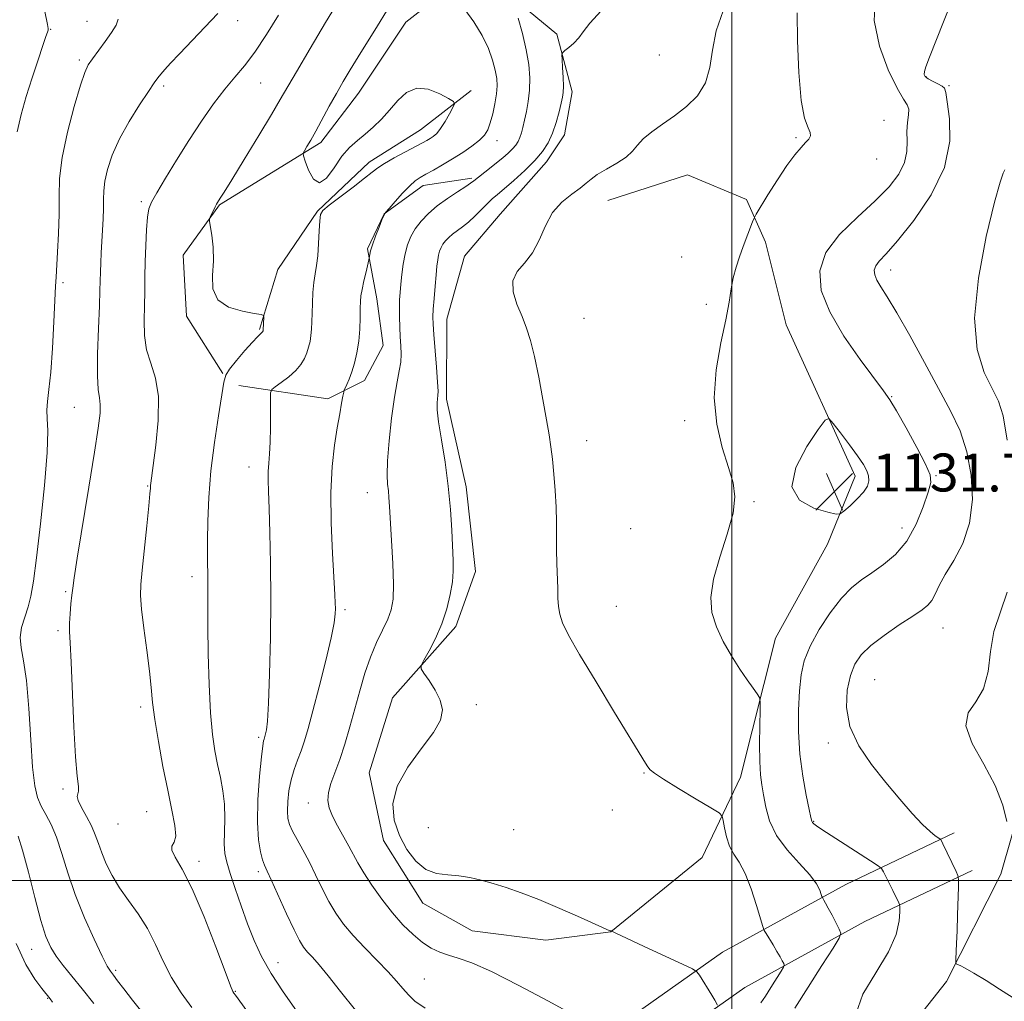
# Model space of a CAD drawing. Extents: x 2134800 to 2137700, y 302300 to 305200.
# Drawn here: x 2135850 to 2136057, y 303975 to 304181 of the extents above; entities that cross this region are included whole.
import ezdxf

# ---------------------------------------------------------------- set-up
doc = ezdxf.new("R2010")
doc.units = 0
doc.header["$MEASUREMENT"] = 0
for name, color, linetype, lineweight in [('BREAKLINE DTM HARD', 7, 'Continuous', 0), ('CONTOUR INDEX', 41, 'Continuous', 13), ('CONTOUR INTERMEDIATE', 44, 'Continuous', 0), ('CONTOUR INTERMEDIATE DEPRESSION', 44, 'Continuous', 0), ('GRID LINE', 7, 'Continuous', 0), ('SPOT ELEVATION', 7, 'Continuous', 0), ('SPOT ELEVATION DTM', 2, 'Continuous', 13)]:
    doc.layers.add(name, color=color, linetype=linetype, lineweight=lineweight)
doc.styles.add('Style-WORKING', font='WORKING.shx')

# ---------------------------------------------------------------- blocks, each defined once
blk = doc.blocks.new('SPOT')
at = {"layer": 'SPOT ELEVATION'}
for p, q in [((-3.91, -3.91), (3.82, 3.81)), ((-1.65, 3.77), (1.72, -3.93))]:
    blk.add_line(p, q, dxfattribs=at)

msp = doc.modelspace()

# ---------------------------------------------------------------- linework, layer by layer
at = {"layer": 'BREAKLINE DTM HARD'}
for points in [[(2135951.04, 304188.44, 1125.51), (2135963.1, 304178.43, 1127.76), (2135966.33, 304166.25, 1128.49), (2135964.71, 304157.2, 1128.65), (2135960.97, 304151.49, 1128.61), (2135951.16, 304140.49, 1129.34), (2135943.65, 304131.61, 1129.55), (2135939.95, 304118.33, 1128.86), (2135939.86, 304101.5, 1128.42), (2135943.98, 304083.02, 1128.51), (2135946, 304065.16, 1128.72), (2135941.87, 304053.56, 1128.44), (2135928.51, 304038.54, 1127.67), (2135923.57, 304022.73, 1127.57), (2135926.61, 304008.45, 1127.55), (2135934.91, 303995.25, 1127.4), (2135945.25, 303989.44, 1127.19), (2135960.83, 303987.44, 1127.4), (2135974.49, 303989.22, 1127.99), (2135993.73, 304004.91, 1128.8), (2136001.82, 304021.79, 1131.05), (2136009.19, 304051.08, 1132.72), (2136020.2, 304070.93, 1132.36), (2136025.99, 304085.27, 1131.51), (2136011.47, 304117.14, 1132.74), (2136007.15, 304134.57, 1132.4), (2136003.09, 304143.58, 1131.72), (2135990.64, 304148.75, 1131.11), (2135973.85, 304143.38, 1130.8)], [(2135892.71, 304106.86, 1119.9), (2135885.05, 304119, 1119.86), (2135884.33, 304131.83, 1119.73), (2135892.04, 304142.4, 1120.11), (2135913.41, 304155.59, 1122.42), (2135921.33, 304165.95, 1122.86), (2135931.32, 304180.95, 1122.94), (2135938.85, 304186.89, 1123.67)], [(2135900.43, 304116.16, 1119.84), (2135904.33, 304128.81, 1120.5), (2135912.66, 304141.07, 1121.9), (2135923.53, 304151.45, 1121.46), (2135934.42, 304158.25, 1121.15), (2135945.09, 304166.53, 1122.38)], [(2135945.22, 304148.02, 1125.76), (2135934.92, 304146.48, 1124.59), (2135926.76, 304140.53, 1124), (2135923.23, 304133.15, 1123.84), (2135925.2, 304122.64, 1124.69), (2135926.53, 304112.77, 1124.96), (2135922.58, 304105.38, 1124.57), (2135914.83, 304101.54, 1123.55), (2135896.09, 304104.36, 1121.15)], [(2135449.1, 303415.19, 1040.05), (2135455.42, 303444.89, 1041.68), (2135468.49, 303470.85, 1043.33), (2135487.69, 303492.86, 1044.93), (2135526.63, 303519.63, 1050.1), (2135574.19, 303547.09, 1057.77), (2135633.26, 303581.57, 1066.73), (2135682.28, 303610.93, 1074.47), (2135732.55, 303640.51, 1082.57), (2135767.91, 303667.67, 1086.53), (2135800.5, 303699.66, 1091.18), (2135837.27, 303736.09, 1097.66), (2135872.74, 303777.98, 1105.46), (2135900.24, 303815.81, 1111.9), (2135925.03, 303850.48, 1117.32), (2135964.73, 303889.03, 1125.63), (2135991.88, 303916.35, 1128.95), (2136026.95, 303955.5, 1133.12), (2136045.3, 303978.76, 1135.68), (2136056.71, 304001.34, 1137.62), (2136063.7, 304025.58, 1138.99)], [(2135524.74, 303969.49, 1059.22), (2135552.67, 303976.2, 1065.37), (2135581.65, 303982.71, 1070.29), (2135611.23, 303994.48, 1074.66), (2135646.2, 304016.6, 1082.14), (2135669.09, 304020.96, 1085.63), (2135684.04, 304018.75, 1086.83), (2135699, 304015.49, 1087.33), (2135718.18, 304008.68, 1087.63), (2135732.3, 304005.83, 1089.84), (2135749.11, 304007, 1092.71), (2135781.68, 304011.64, 1098.63), (2135797.7, 304006.7, 1099.78), (2135813.56, 303994.61, 1101.3), (2135830.08, 303977.9, 1103.26), (2135850.38, 303962.26, 1106.59), (2135876.34, 303948.35, 1111.22), (2135895.74, 303941.33, 1113.39), (2135906.04, 303942.03, 1115.39), (2135937.73, 303952.77, 1121.43), (2135971.92, 303966.46, 1125.75), (2135998.08, 303984.94, 1128.6), (2136024.06, 303999.21, 1132.81), (2136046.92, 304010.1, 1136.46)], [(2135976.15, 303958.68, 1125.75), (2136002.75, 303977.47, 1128.6), (2136028.07, 303991.37, 1132.81), (2136050.7, 304002.16, 1136.46)]]:
    msp.add_polyline3d(points, dxfattribs=at)
at = {"layer": 'CONTOUR INDEX', "flags": 128}
for points, elevation in [([(2135917.23, 304185.641), (2135914.369, 304180.853), (2135911.099, 304175.352), (2135908.23, 304170.49), (2135904.814, 304164.608), (2135902.979, 304161.5), (2135900.282, 304157.019), (2135897.236, 304152.003), (2135894.61, 304147.71), (2135892.984, 304145.086), (2135892.177, 304143.817), (2135891.591, 304142.925), (2135891.377, 304142.551), (2135891.11, 304142.033), (2135890.055, 304139.856), (2135889.891, 304139.44), (2135889.893, 304138.936), (2135890.373, 304136.054), (2135890.663, 304133.522), (2135890.741, 304130.595), (2135890.56, 304127.558), (2135890.637, 304124.728), (2135891.631, 304122.43), (2135893.929, 304120.899), (2135896.829, 304120.009), (2135899.357, 304119.547), (2135900.777, 304119.304), (2135901.294, 304119.098), (2135901.354, 304118.751), (2135901.235, 304116.064), (2135901.198, 304115.882), (2135901.169, 304115.794), (2135901.127, 304115.703), (2135901.043, 304115.591), (2135900.881, 304115.439), (2135900.581, 304115.188), (2135899.992, 304114.628), (2135898.939, 304113.511), (2135897.352, 304111.717), (2135895.598, 304109.645), (2135894.15, 304107.818), (2135893.339, 304106.516), (2135892.918, 304105.031), (2135891.799, 304097.99), (2135890.956, 304092.346), (2135890.212, 304086.34), (2135889.757, 304080.72), (2135889.549, 304075.754), (2135889.491, 304071.595), (2135889.498, 304068.314), (2135889.546, 304063.325), (2135889.521, 304057.887), (2135889.545, 304053.622), (2135889.641, 304047.814), (2135889.827, 304041.338), (2135890.118, 304035.368), (2135890.522, 304030.788), (2135891.022, 304027.34), (2135891.596, 304024.478), (2135892.205, 304021.734), (2135892.74, 304018.961), (2135893.076, 304016.09), (2135893.14, 304013.109), (2135893.059, 304010.234), (2135893.011, 304007.735), (2135893.155, 304005.747), (2135893.559, 304003.861), (2135894.27, 304001.529), (2135895.307, 303998.374), (2135896.569, 303994.684), (2135897.926, 303990.914), (2135899.306, 303987.401), (2135900.881, 303983.997), (2135902.88, 303980.437), (2135905.432, 303976.556), (2135908.263, 303972.592)], 1120), ([(2135998.172, 304183.351), (2135996.706, 304179.082), (2135995.917, 304175.054), (2135995.368, 304171.363), (2135994.465, 304168.124), (2135992.771, 304165.411), (2135990.47, 304163.136), (2135987.901, 304161.172), (2135985.379, 304159.408), (2135983.128, 304157.808), (2135981.35, 304156.353), (2135980.129, 304155.017), (2135979.094, 304153.749), (2135977.758, 304152.49), (2135975.804, 304151.206), (2135973.59, 304149.958), (2135971.647, 304148.832), (2135970.33, 304147.873), (2135969.307, 304146.964), (2135968.074, 304145.948), (2135966.282, 304144.673), (2135964.198, 304142.998), (2135962.242, 304140.785), (2135960.712, 304138), (2135959.408, 304135.012), (2135958.004, 304132.294), (2135956.319, 304130.166), (2135954.746, 304128.352), (2135953.82, 304126.425), (2135953.91, 304124.074), (2135954.721, 304121.463), (2135955.791, 304118.873), (2135956.752, 304116.454), (2135957.606, 304113.825), (2135958.449, 304110.476), (2135959.341, 304106.121), (2135960.21, 304101.389), (2135960.947, 304097.134), (2135961.479, 304093.954), (2135961.86, 304091.417), (2135962.18, 304088.836), (2135962.503, 304085.699), (2135962.793, 304082.203), (2135962.986, 304078.721), (2135963.046, 304075.538), (2135963.03, 304069.72), (2135963.1, 304066.834), (2135963.303, 304061.587), (2135963.355, 304059.539), (2135963.458, 304057.787), (2135963.734, 304056.141), (2135964.346, 304054.327), (2135965.619, 304051.741), (2135967.92, 304047.694), (2135971.391, 304041.87), (2135975.291, 304035.436), (2135981.828, 304024.768), (2135982.342, 304023.962), (2135982.782, 304023.386), (2135983.683, 304022.633), (2135985.591, 304021.366), (2135988.787, 304019.407), (2135992.472, 304017.205), (2135995.58, 304015.367), (2135997.321, 304014.299), (2135998.004, 304013.607), (2135998.215, 304012.698), (2135998.453, 304011.148), (2135998.866, 304009.201), (2135999.52, 304007.27), (2136000.448, 304005.614), (2136001.585, 304003.87), (2136002.835, 304001.521), (2136004.095, 303998.283), (2136005.223, 303994.797), (2136006.545, 303990.322), (2136006.849, 303989.523), (2136007.239, 303988.854), (2136008.729, 303986.448), (2136009.539, 303985.096), (2136010.185, 303983.964), (2136010.649, 303983.105), (2136010.948, 303982.527), (2136011.076, 303982.177), (2136010.938, 303981.755), (2136010.414, 303980.9), (2136008.252, 303977.499), (2136007.082, 303975.684), (2136006.11, 303974.219)], 1130), ([(2135849.119, 303986.725), (2135851.201, 303982.319), (2135853.095, 303979.25), (2135854.565, 303977.278), (2135856.309, 303975.088), (2135856.815, 303974.381)], 1110)]:
    msp.add_lwpolyline(points, dxfattribs=dict(at, elevation=elevation))
at = {"layer": 'CONTOUR INTERMEDIATE', "flags": 128}
for points, elevation in [([(2136047.722, 304188.888), (2136041.666, 304173.532), (2136040.925, 304171.546), (2136040.619, 304170.528), (2136040.564, 304169.91), (2136040.789, 304169.456), (2136041.375, 304169.018), (2136042.338, 304168.486), (2136043.43, 304167.922), (2136044.337, 304167.43), (2136044.841, 304166.99), (2136045.119, 304166.094), (2136045.444, 304164.107), (2136045.918, 304160.583), (2136045.962, 304155.817), (2136044.821, 304150.29), (2136042.049, 304144.516), (2136038.406, 304139.142), (2136034.957, 304134.847), (2136032.543, 304132.101), (2136031.103, 304130.528), (2136030.355, 304129.544), (2136030.058, 304128.65), (2136030.149, 304127.684), (2136030.608, 304126.574), (2136031.445, 304125.173), (2136032.789, 304123.05), (2136034.796, 304119.702), (2136037.522, 304114.865), (2136040.611, 304109.229), (2136043.608, 304103.723), (2136046.135, 304099.021), (2136048.123, 304094.782), (2136049.583, 304090.406), (2136050.499, 304085.477), (2136050.741, 304080.3), (2136050.153, 304075.362), (2136048.697, 304071.062), (2136046.803, 304067.455), (2136045.019, 304064.51), (2136043.757, 304062.185), (2136042.896, 304060.402), (2136042.183, 304059.071), (2136041.353, 304058.062), (2136040.11, 304057.073), (2136038.149, 304055.757), (2136035.328, 304053.887), (2136032.156, 304051.694), (2136029.303, 304049.526), (2136027.28, 304047.606), (2136025.955, 304045.656), (2136025.038, 304043.271), (2136024.351, 304040.159), (2136024.174, 304036.476), (2136024.899, 304032.487), (2136026.774, 304028.432), (2136029.464, 304024.45), (2136032.489, 304020.655), (2136035.422, 304017.173), (2136038.052, 304014.18), (2136040.222, 304011.866), (2136041.819, 304010.35), (2136042.898, 304009.479), (2136043.899, 304008.812), (2136044.046, 304008.69), (2136044.123, 304008.563), (2136044.517, 304007.769), (2136047.297, 304001.957), (2136047.683, 304001.066), (2136047.811, 304000.229), (2136047.793, 303998.727), (2136047.624, 303992.754), (2136047.515, 303989.454), (2136047.406, 303986.762), (2136047.238, 303983.464), (2136047.213, 303982.769), (2136047.303, 303982.474), (2136047.583, 303982.327), (2136048.156, 303982.085), (2136049.227, 303981.548), (2136051.026, 303980.524), (2136053.625, 303978.935), (2136056.455, 303977.156), (2136060.094, 303974.842)], 1136), ([(2136030.271, 304186.401), (2136030.043, 304181.246), (2136031.121, 304175.869), (2136032.977, 304170.881), (2136034.878, 304167.009), (2136036.232, 304164.731), (2136037.005, 304163.523), (2136037.305, 304162.61), (2136037.255, 304161.366), (2136037.052, 304159.751), (2136036.913, 304157.877), (2136036.955, 304155.836), (2136036.916, 304153.656), (2136036.438, 304151.349), (2136035.216, 304148.907), (2136033.153, 304146.241), (2136030.204, 304143.245), (2136026.481, 304139.853), (2136022.727, 304136.173), (2136019.839, 304132.359), (2136018.541, 304128.495), (2136018.862, 304124.407), (2136020.659, 304119.852), (2136023.66, 304114.768), (2136027.099, 304109.805), (2136031.998, 304103.24), (2136033.296, 304101.343), (2136034.709, 304098.983), (2136036.743, 304095.4), (2136039.001, 304091.303), (2136040.86, 304087.763), (2136041.831, 304085.509), (2136041.961, 304083.884), (2136041.427, 304081.887), (2136040.381, 304078.812), (2136038.865, 304075.119), (2136036.893, 304071.565), (2136034.52, 304068.743), (2136031.972, 304066.596), (2136029.517, 304064.908), (2136027.337, 304063.428), (2136025.287, 304061.774), (2136023.136, 304059.535), (2136020.754, 304056.452), (2136018.417, 304052.897), (2136016.501, 304049.398), (2136015.28, 304046.315), (2136014.621, 304043.342), (2136014.29, 304040.005), (2136014.106, 304035.962), (2136014.106, 304031.403), (2136014.38, 304026.648), (2136014.964, 304022.042), (2136015.684, 304018.009), (2136016.31, 304014.997), (2136016.676, 304013.296), (2136016.861, 304012.556), (2136017.006, 304012.274), (2136017.301, 304011.982), (2136018.135, 304011.367), (2136019.944, 304010.158), (2136022.931, 304008.228), (2136029.231, 304004.21), (2136030.854, 304003.157), (2136031.562, 304002.553), (2136031.963, 304001.88), (2136033.971, 303997.926), (2136035.243, 303995.319), (2136035.386, 303994.962), (2136035.429, 303994.472), (2136035.409, 303993.43), (2136035.279, 303991.497), (2136034.657, 303988.658), (2136033.075, 303984.977), (2136030.373, 303980.607), (2136027.615, 303976.045), (2136026.174, 303971.878)], 1134), ([(2135854.613, 304185.99), (2135855.774, 304180.454), (2135855.922, 304179.584), (2135855.896, 304179.236), (2135855.76, 304178.821), (2135855.433, 304177.893), (2135854.796, 304176.04), (2135853.783, 304173.015), (2135852.543, 304169.226), (2135851.279, 304165.242), (2135850.174, 304161.49), (2135849.329, 304157.824)], 1112), ([(2135891.663, 304182.728), (2135883.56, 304174.287), (2135881.697, 304172.296), (2135880.472, 304170.935), (2135879.662, 304169.986), (2135879.029, 304169.192), (2135878.264, 304168.128), (2135877.039, 304166.332), (2135875.162, 304163.502), (2135872.97, 304159.989), (2135870.931, 304156.309), (2135869.422, 304152.901), (2135868.436, 304149.906), (2135867.874, 304147.391), (2135867.627, 304145.359), (2135867.567, 304143.562), (2135867.556, 304141.69), (2135867.487, 304139.514), (2135867.364, 304137.121), (2135867.087, 304132.345), (2135866.977, 304130.192), (2135866.9, 304128.283), (2135866.807, 304124.41), (2135866.695, 304121.14), (2135866.499, 304116.361), (2135866.315, 304111.026), (2135866.271, 304106.425), (2135866.442, 304103.493), (2135866.705, 304101.75), (2135866.887, 304100.358), (2135866.829, 304098.497), (2135866.443, 304095.398), (2135865.655, 304090.307), (2135864.463, 304082.929), (2135862.025, 304067.955), (2135861.371, 304063.819), (2135861.062, 304061.657), (2135860.892, 304060.172), (2135860.702, 304058.344), (2135860.516, 304056.254), (2135860.406, 304054.26), (2135860.426, 304052.482), (2135860.558, 304050.092), (2135860.767, 304046.025), (2135861.317, 304032.444), (2135861.647, 304026.082), (2135861.992, 304021.995), (2135862.255, 304019.839), (2135862.324, 304018.836), (2135862.002, 304017.741), (2135862.189, 304016.865), (2135862.929, 304015.404), (2135863.994, 304013.539), (2135865.044, 304011.561), (2135865.831, 304009.686), (2135866.473, 304007.83), (2135867.18, 304005.833), (2135868.131, 304003.577), (2135869.382, 304001.105), (2135870.957, 303998.5), (2135872.842, 303995.816), (2135874.861, 303992.984), (2135876.802, 303989.903), (2135878.521, 303986.525), (2135880.153, 303983.008), (2135881.908, 303979.564), (2135883.937, 303976.348), (2135886.179, 303973.293)], 1116), ([(2135904.46, 304182.439), (2135901.915, 304178.297), (2135899.443, 304174.592), (2135897.267, 304171.737), (2135895.245, 304169.341), (2135893.14, 304166.815), (2135890.778, 304163.699), (2135888.211, 304160.042), (2135885.551, 304156.021), (2135882.935, 304151.866), (2135880.597, 304148.021), (2135878.797, 304144.979), (2135877.706, 304143.02), (2135877.15, 304141.561), (2135876.868, 304139.801), (2135876.647, 304137.154), (2135876.461, 304133.879), (2135876.333, 304130.451), (2135876.271, 304127.237), (2135876.241, 304124.188), (2135876.196, 304121.151), (2135876.132, 304118.021), (2135876.211, 304114.887), (2135876.64, 304111.887), (2135877.513, 304109.046), (2135878.49, 304105.934), (2135879.12, 304102.006), (2135879.086, 304096.999), (2135878.613, 304091.774), (2135878.058, 304087.474), (2135877.545, 304083.764), (2135877.488, 304083.264), (2135877.449, 304082.746), (2135877.348, 304081.547), (2135877.106, 304079.015), (2135876.679, 304074.813), (2135875.703, 304065.465), (2135875.411, 304062.431), (2135875.351, 304060.062), (2135875.571, 304057.249), (2135876.078, 304053.219), (2135876.712, 304048.553), (2135877.273, 304044.169), (2135877.629, 304040.692), (2135877.924, 304037.572), (2135878.373, 304033.968), (2135879.125, 304029.304), (2135880.086, 304024.073), (2135881.097, 304019.035), (2135882, 304014.828), (2135882.623, 304011.6), (2135882.793, 304009.379), (2135882.452, 304008.096), (2135881.997, 304007.297), (2135881.938, 304006.435), (2135882.675, 304004.971), (2135884.167, 304002.41), (2135886.264, 303998.269), (2135888.759, 303992.408), (2135891.233, 303986.065), (2135893.21, 303980.822), (2135894.351, 303977.848), (2135894.858, 303976.641), (2135895.07, 303976.287), (2135895.364, 303975.891), (2135902.013, 303966.744)], 1118), ([(2135927.22, 304183.239), (2135925.316, 304180.18), (2135921.228, 304173.653), (2135919.545, 304170.908), (2135918.077, 304168.431), (2135916.653, 304165.926), (2135915.153, 304163.193), (2135912.322, 304157.99), (2135911.245, 304156.079), (2135910.446, 304154.715), (2135909.919, 304153.84), (2135909.662, 304153.326), (2135909.701, 304152.755), (2135910.071, 304151.637), (2135910.791, 304149.74), (2135911.818, 304147.865), (2135913.096, 304147.07), (2135914.567, 304148.077), (2135916.161, 304150.264), (2135917.806, 304152.67), (2135919.445, 304154.549), (2135921.085, 304156.001), (2135922.746, 304157.338), (2135924.443, 304158.82), (2135926.162, 304160.505), (2135927.88, 304162.397), (2135929.605, 304164.415), (2135931.457, 304166.131), (2135933.583, 304167.028), (2135936.03, 304166.782), (2135938.432, 304165.833), (2135940.319, 304164.815), (2135941.336, 304164.183), (2135941.57, 304163.693), (2135941.225, 304162.925), (2135940.496, 304161.599), (2135939.568, 304159.99), (2135938.62, 304158.516), (2135937.795, 304157.495), (2135937.081, 304156.852), (2135936.428, 304156.415), (2135935.749, 304156.015), (2135934.812, 304155.5), (2135931.221, 304153.595), (2135928.851, 304152.315), (2135926.79, 304151.14), (2135925.393, 304150.226), (2135924.216, 304149.31), (2135922.616, 304148.025), (2135920.18, 304146.154), (2135915.125, 304142.328), (2135913.819, 304141.238), (2135913.301, 304140.367), (2135913.161, 304139.075), (2135913.059, 304136.926), (2135912.914, 304134.285), (2135912.713, 304131.717), (2135912.452, 304129.636), (2135912.17, 304127.855), (2135911.914, 304126.035), (2135911.723, 304123.935), (2135911.595, 304121.703), (2135911.515, 304119.586), (2135911.465, 304117.772), (2135911.407, 304116.229), (2135911.295, 304114.867), (2135911.094, 304113.606), (2135910.797, 304112.402), (2135910.406, 304111.221), (2135909.9, 304110.032), (2135909.171, 304108.809), (2135908.088, 304107.532), (2135906.607, 304106.211), (2135905.03, 304104.998), (2135903.742, 304104.076), (2135903.029, 304103.498), (2135902.772, 304102.787), (2135902.753, 304101.332), (2135902.781, 304098.747), (2135902.786, 304095.532), (2135902.727, 304092.41), (2135902.582, 304089.933), (2135902.409, 304087.979), (2135902.285, 304086.255), (2135902.27, 304084.429), (2135902.348, 304082.002), (2135902.487, 304078.434), (2135902.648, 304073.329), (2135902.781, 304066.858), (2135902.826, 304059.337), (2135902.746, 304051.221), (2135902.57, 304043.52), (2135902.348, 304037.386), (2135902.121, 304033.636), (2135901.912, 304031.767), (2135901.737, 304030.942), (2135901.506, 304030.109), (2135901.414, 304029.838), (2135901.306, 304029.472), (2135901.138, 304028.443), (2135900.866, 304026.081), (2135900.48, 304022.011), (2135900.128, 304017.045), (2135899.994, 304012.288), (2135900.204, 304008.625), (2135900.637, 304006.057), (2135901.11, 304004.36), (2135901.516, 304003.229), (2135902.047, 304002.026), (2135902.968, 304000.029), (2135906.158, 303993.009), (2135907.74, 303989.624), (2135908.89, 303987.361), (2135909.752, 303985.968), (2135910.575, 303984.951), (2135911.596, 303983.845), (2135912.993, 303982.289), (2135914.926, 303979.952), (2135917.514, 303976.635), (2135920.702, 303972.669)], 1122), ([(2135943.737, 304183.619), (2135945.599, 304180.988), (2135947.371, 304178.127), (2135948.701, 304175.386), (2135949.597, 304172.911), (2135950.157, 304170.796), (2135950.465, 304169.072), (2135950.545, 304167.504), (2135950.405, 304165.795), (2135950.066, 304163.75), (2135949.6, 304161.604), (2135949.09, 304159.693), (2135948.571, 304158.255), (2135947.883, 304157.127), (2135946.818, 304156.043), (2135945.238, 304154.8), (2135943.28, 304153.447), (2135941.153, 304152.096), (2135939.052, 304150.848), (2135937.131, 304149.763), (2135935.534, 304148.89), (2135934.33, 304148.218), (2135933.291, 304147.505), (2135932.114, 304146.449), (2135930.611, 304144.877), (2135929.037, 304143.13), (2135927.762, 304141.678), (2135927.039, 304140.824), (2135926.651, 304140.206), (2135926.267, 304139.293), (2135925.645, 304137.723), (2135924.906, 304135.806), (2135924.262, 304134.022), (2135923.872, 304132.745), (2135923.695, 304131.946), (2135923.599, 304131.221), (2135923.511, 304130.812), (2135922.908, 304128.33), (2135922.451, 304126.39), (2135922.055, 304124.586), (2135921.821, 304123.246), (2135921.718, 304122.084), (2135921.684, 304120.656), (2135921.655, 304118.642), (2135921.567, 304116.215), (2135921.355, 304113.67), (2135920.978, 304111.262), (2135920.479, 304109.093), (2135919.921, 304107.226), (2135919.37, 304105.714), (2135918.885, 304104.573), (2135918.323, 304103.362), (2135918.197, 304102.921), (2135918.038, 304102.104), (2135917.758, 304100.602), (2135917.354, 304098.372), (2135916.841, 304095.439), (2135916.261, 304091.796), (2135915.753, 304087.312), (2135915.483, 304081.825), (2135915.555, 304075.393), (2135915.843, 304068.95), (2135916.351, 304060.327), (2135916.432, 304058.504), (2135916.447, 304057.383), (2135916.405, 304056.2), (2135916.159, 304054.322), (2135915.524, 304051.15), (2135914.4, 304046.38), (2135913.023, 304040.883), (2135911.715, 304035.824), (2135910.716, 304032.088), (2135909.944, 304029.437), (2135909.24, 304027.355), (2135908.486, 304025.394), (2135907.739, 304023.391), (2135907.101, 304021.253), (2135906.654, 304018.947), (2135906.403, 304016.669), (2135906.333, 304014.677), (2135906.442, 304013.132), (2135906.78, 304011.813), (2135907.41, 304010.405), (2135908.364, 304008.649), (2135909.563, 304006.516), (2135910.895, 304004.031), (2135912.27, 304001.254), (2135913.666, 303998.379), (2135915.08, 303995.632), (2135916.537, 303993.167), (2135918.185, 303990.839), (2135920.198, 303988.431), (2135922.655, 303985.808), (2135925.245, 303983.161), (2135927.563, 303980.763), (2135929.313, 303978.817), (2135930.651, 303977.249), (2135931.846, 303975.913), (2135933.224, 303974.635), (2135935.354, 303973.117)], 1124), ([(2135972.482, 304183.316), (2135970.06, 304180.714), (2135968.695, 304178.926), (2135967.742, 304177.611), (2135966.701, 304176.495), (2135965.652, 304175.577), (2135964.816, 304174.924), (2135964.359, 304174.523), (2135964.209, 304174.041), (2135964.239, 304173.067), (2135964.335, 304171.347), (2135964.437, 304169.277), (2135964.501, 304167.412), (2135964.482, 304166.13), (2135964.348, 304165.11), (2135964.066, 304163.85), (2135963.612, 304161.997), (2135962.997, 304159.768), (2135962.237, 304157.524), (2135961.321, 304155.533), (2135960.122, 304153.681), (2135958.484, 304151.761), (2135956.349, 304149.652), (2135954.054, 304147.572), (2135952.032, 304145.826), (2135950.591, 304144.611), (2135949.525, 304143.695), (2135948.502, 304142.737), (2135945.887, 304140.107), (2135944.504, 304138.808), (2135943.24, 304137.777), (2135941.152, 304136.242), (2135940.334, 304135.534), (2135939.662, 304134.823), (2135939.127, 304134.115), (2135938.718, 304133.407), (2135938.413, 304132.66), (2135938.188, 304131.827), (2135938.014, 304130.837), (2135937.857, 304129.526), (2135937.68, 304127.707), (2135937.46, 304125.309), (2135937.237, 304122.723), (2135937.065, 304120.455), (2135936.989, 304118.805), (2135937.027, 304117.256), (2135937.185, 304115.084), (2135937.757, 304108.195), (2135937.989, 304105.083), (2135938.077, 304103.196), (2135938.05, 304102.215), (2135937.96, 304101.568), (2135937.872, 304100.712), (2135937.904, 304099.218), (2135938.186, 304096.687), (2135938.789, 304092.875), (2135939.552, 304088.174), (2135940.254, 304083.131), (2135940.724, 304078.249), (2135940.999, 304073.852), (2135941.28, 304067.483), (2135941.289, 304065.255), (2135941.11, 304062.996), (2135940.668, 304060.296), (2135939.932, 304057.254), (2135938.883, 304054.094), (2135937.552, 304051.051), (2135936.188, 304048.411), (2135935.094, 304046.47), (2135934.523, 304045.374), (2135934.528, 304044.67), (2135935.116, 304043.754), (2135936.222, 304042.182), (2135937.504, 304040.149), (2135938.553, 304038.01), (2135938.992, 304035.996), (2135938.579, 304033.855), (2135937.105, 304031.207), (2135934.554, 304027.805), (2135931.684, 304023.919), (2135929.443, 304019.947), (2135928.557, 304016.215), (2135928.86, 304012.76), (2135929.962, 304009.548), (2135931.525, 304006.594), (2135933.408, 304004.11), (2135935.522, 304002.359), (2135937.782, 304001.49), (2135940.122, 304001.192), (2135942.481, 304001.04), (2135944.821, 304000.691), (2135947.201, 304000.124), (2135949.704, 303999.401), (2135952.433, 303998.549), (2135955.577, 303997.466), (2135959.342, 303996.015), (2135963.757, 303994.154), (2135968.135, 303992.224), (2135974.318, 303989.45), (2135974.494, 303989.392), (2135974.717, 303989.41), (2135974.733, 303989.4), (2135974.752, 303989.37), (2135974.893, 303989.264), (2135975.694, 303988.849), (2135977.801, 303987.844), (2135981.533, 303986.113), (2135989.623, 303982.4), (2135991.722, 303981.413), (2135992.645, 303980.808), (2135993.187, 303980.067), (2135995.793, 303975.862), (2135996.413, 303974.827), (2135997.002, 303973.787)], 1128), ([(2136013.821, 304182.869), (2136013.827, 304176.996), (2136014.112, 304170.297), (2136014.648, 304164.439), (2136015.371, 304160.684), (2136016.085, 304158.674), (2136016.559, 304157.647), (2136016.615, 304156.94), (2136016.267, 304156.292), (2136015.583, 304155.541), (2136014.609, 304154.515), (2136013.312, 304152.995), (2136011.644, 304150.753), (2136009.631, 304147.729), (2136007.615, 304144.528), (2136005.118, 304140.44), (2136004.693, 304139.643), (2136004.372, 304138.846), (2136002.409, 304133.646), (2136001.623, 304131.491), (2136000.902, 304129.292), (2136000.32, 304127.058), (2135999.9, 304124.723), (2135999.461, 304121.92), (2135998.77, 304118.21), (2135997.723, 304113.318), (2135996.727, 304107.65), (2135996.313, 304101.778), (2135996.846, 304096.22), (2135998.003, 304091.255), (2135999.295, 304087.107), (2136000.277, 304083.837), (2136000.686, 304080.857), (2136000.307, 304077.419), (2135999.066, 304073.018), (2135997.459, 304068.141), (2135996.127, 304063.521), (2135995.582, 304059.704), (2135995.832, 304056.487), (2135996.76, 304053.479), (2135998.221, 304050.394), (2135999.97, 304047.356), (2136001.734, 304044.593), (2136003.278, 304042.3), (2136004.508, 304040.542), (2136005.363, 304039.35), (2136005.818, 304038.624), (2136005.972, 304037.737), (2136005.959, 304035.926), (2136005.897, 304032.717), (2136005.858, 304028.784), (2136005.902, 304025.086), (2136006.072, 304022.327), (2136006.35, 304020.179), (2136006.703, 304018.059), (2136007.153, 304015.512), (2136007.951, 304012.605), (2136009.403, 304009.534), (2136011.658, 304006.491), (2136014.226, 304003.663), (2136016.459, 304001.233), (2136017.866, 303999.345), (2136018.575, 303997.988), (2136018.873, 303997.114), (2136019.011, 303996.648), (2136019.099, 303996.418), (2136019.42, 303995.884), (2136019.782, 303995.256), (2136020.35, 303994.212), (2136021.135, 303992.714), (2136022.659, 303989.751), (2136022.971, 303988.901), (2136022.635, 303987.876), (2136021.363, 303985.799), (2136019.025, 303982.111), (2136016.111, 303977.54), (2136013.271, 303973.133)], 1132), ([(2135870.647, 304181.542), (2135870.204, 304180.297), (2135869.218, 304178.764), (2135867.884, 304176.883), (2135865.226, 304173.219), (2135864.352, 304171.925), (2135863.616, 304170.353), (2135862.694, 304167.619), (2135861.382, 304163.162), (2135859.964, 304157.735), (2135858.843, 304152.416), (2135858.308, 304148.01), (2135858.184, 304144.222), (2135858.182, 304140.482), (2135858.073, 304136.421), (2135857.879, 304132.476), (2135857.554, 304127.18), (2135857.448, 304125.28), (2135857.09, 304117.761), (2135856.793, 304112.25), (2135856.432, 304107.161), (2135856.042, 304103.486), (2135855.723, 304101.001), (2135855.596, 304099.18), (2135855.711, 304097.415), (2135855.847, 304094.769), (2135855.716, 304090.225), (2135855.123, 304083.248), (2135854.259, 304075.23), (2135853.407, 304068.048), (2135852.776, 304063.111), (2135852.265, 304059.963), (2135851.696, 304057.681), (2135850.968, 304055.506), (2135850.295, 304053.332), (2135849.963, 304051.215), (2135850.17, 304049.076), (2135850.728, 304046.307), (2135851.359, 304042.161), (2135851.846, 304036.26), (2135852.226, 304029.691), (2135852.601, 304023.904), (2135853.062, 304019.981), (2135853.661, 304017.516), (2135854.442, 304015.732), (2135855.423, 304013.945), (2135856.53, 304011.828), (2135857.663, 304009.148), (2135858.775, 304005.731), (2135860.01, 304001.657), (2135861.563, 303997.069), (2135863.526, 303992.198), (2135865.575, 303987.644), (2135867.284, 303984.095), (2135868.357, 303982.006), (2135869.022, 303980.899), (2135869.637, 303980.063), (2135870.522, 303978.886), (2135871.831, 303977.167), (2135873.676, 303974.805), (2135879.201, 303967.867)], 1114), ([(2135955.003, 304181.795), (2135955.898, 304178.548), (2135956.696, 304175.129), (2135957.2, 304171.997), (2135957.404, 304169.184), (2135957.349, 304166.612), (2135957.088, 304164.229), (2135956.708, 304162.083), (2135956.307, 304160.245), (2135955.961, 304158.761), (2135955.648, 304157.578), (2135955.327, 304156.616), (2135954.95, 304155.796), (2135954.456, 304155.033), (2135953.781, 304154.243), (2135952.876, 304153.354), (2135951.748, 304152.358), (2135950.42, 304151.258), (2135948.947, 304150.085), (2135945.634, 304147.477), (2135944.958, 304146.973), (2135943.917, 304146.282), (2135942.211, 304145.196), (2135940.086, 304143.793), (2135937.929, 304142.218), (2135936.056, 304140.598), (2135934.516, 304138.969), (2135933.29, 304137.347), (2135932.354, 304135.725), (2135931.656, 304134.015), (2135931.14, 304132.107), (2135930.752, 304129.951), (2135930.462, 304127.729), (2135930.247, 304125.681), (2135930.086, 304123.965), (2135929.98, 304122.405), (2135929.936, 304120.742), (2135929.957, 304118.794), (2135930.028, 304116.684), (2135930.134, 304114.613), (2135930.247, 304112.733), (2135930.298, 304110.991), (2135930.209, 304109.287), (2135929.924, 304107.464), (2135929.473, 304105.143), (2135928.91, 304101.889), (2135928.3, 304097.501), (2135927.758, 304092.706), (2135927.407, 304088.461), (2135927.332, 304085.486), (2135927.444, 304083.535), (2135927.614, 304082.123), (2135927.743, 304080.753), (2135927.863, 304078.881), (2135928.302, 304071.679), (2135928.565, 304066.836), (2135928.705, 304062.464), (2135928.614, 304059.328), (2135928.228, 304057.077), (2135927.496, 304055.081), (2135926.409, 304052.816), (2135925.117, 304050.169), (2135923.812, 304047.13), (2135922.641, 304043.713), (2135921.576, 304040.031), (2135920.547, 304036.217), (2135919.497, 304032.416), (2135918.431, 304028.797), (2135917.372, 304025.541), (2135915.51, 304020.48), (2135914.96, 304018.555), (2135914.818, 304016.901), (2135915.102, 304015.315), (2135915.801, 304013.571), (2135916.869, 304011.525), (2135919.281, 304007.283), (2135921.191, 304003.722), (2135922.419, 304001.641), (2135924.134, 303999.021), (2135926.213, 303996.102), (2135928.452, 303993.235), (2135930.673, 303990.718), (2135932.806, 303988.628), (2135934.806, 303986.984), (2135936.654, 303985.782), (2135938.44, 303984.923), (2135940.277, 303984.282), (2135942.358, 303983.678), (2135945.191, 303982.695), (2135949.363, 303980.862), (2135955.118, 303977.934), (2135961.349, 303974.589), (2135966.607, 303971.734)], 1126), ([(2136057.557, 304149.789), (2136057.245, 304149.1), (2136056.583, 304147.205), (2136055.391, 304142.968), (2136053.652, 304135.762), (2136051.985, 304126.983), (2136051.17, 304118.532), (2136051.74, 304111.924), (2136053.228, 304107.124), (2136054.92, 304103.71), (2136056.25, 304101.085), (2136057.248, 304097.95), (2136058.094, 304092.832)], 1138), ([(2136058.066, 304060.819), (2136055.277, 304052.485), (2136054.561, 304048.287), (2136054.035, 304044.07), (2136053.105, 304040.419), (2136051.45, 304037.693), (2136049.85, 304035.346), (2136049.364, 304032.605), (2136050.69, 304028.913), (2136053.11, 304024.568), (2136055.549, 304020.085), (2136057.16, 304015.94), (2136058.01, 304012.47)], 1138), ([(2135849.569, 304009.378), (2135850.502, 304006.403), (2135851.726, 304001.8), (2135853.089, 303996.452), (2135854.374, 303991.611), (2135855.437, 303988.212), (2135856.43, 303985.922), (2135857.581, 303984.087), (2135859.074, 303982.146), (2135860.919, 303979.896), (2135863.084, 303977.22), (2135865.495, 303974.093)], 1112)]:
    msp.add_lwpolyline(points, dxfattribs=dict(at, elevation=elevation))
at = {"layer": 'CONTOUR INTERMEDIATE DEPRESSION', "elevation": 1132, "flags": 128}
msp.add_lwpolyline([(2136026.541, 304089.499), (2136027.758, 304087.7), (2136028.484, 304086.379), (2136028.837, 304085.305), (2136028.897, 304084.271), (2136028.584, 304083.164), (2136027.777, 304081.895), (2136026.447, 304080.437), (2136024.932, 304079.006), (2136023.66, 304077.882), (2136022.862, 304077.287), (2136021.981, 304077.222), (2136020.262, 304077.632), (2136017.325, 304078.53), (2136014.297, 304080.205), (2136012.682, 304083.013), (2136013.497, 304087.063), (2136015.814, 304091.47), (2136018.223, 304095.101), (2136019.663, 304097.059), (2136020.49, 304097.389), (2136021.414, 304096.378), (2136022.947, 304094.359), (2136024.813, 304091.869), (2136026.541, 304089.499)], dxfattribs=at)
at = {"layer": 'GRID LINE', "flags": 128}
for points in [[(2136000, 305000), (2136000, 302500)], [(2135000, 304000), (2137500, 304000)]]:
    msp.add_lwpolyline(points, dxfattribs=at)
at = {"layer": 'SPOT ELEVATION DTM'}
for p in [(2135864.07, 304181.12, 1113.4), (2135895.83, 304181.22, 1116.5), (2135856.42, 304179.45, 1112.1), (2135984.72, 304174.03, 1128.8), (2135862.48, 304172.93, 1113.7), (2136040.95, 304169.47, 1136.1), (2135880.27, 304167.5, 1116.3), (2135900.68, 304168.1, 1118.9), (2136045.81, 304167.55, 1136.2), (2136032.07, 304160.26, 1132.4), (2135950.49, 304155.98, 1124.6), (2136013.56, 304156.58, 1131.9), (2136030.57, 304152.09, 1132.6), (2135875.55, 304143.12, 1117.7), (2135989.42, 304131.41, 1130.9), (2136033.51, 304128.7, 1136.6), (2135859, 304126.03, 1114.33), (2135994.64, 304121.49, 1131.7), (2135968.84, 304118.49, 1130.9), (2136033.74, 304102.01, 1134.1), (2135861.4, 304099.75, 1115.1), (2135990.09, 304096.92, 1131.8), (2135969.45, 304092.72, 1130.6), (2135898.26, 304087.18, 1121.4), (2136043.05, 304085.32, 1134.1), (2135876.85, 304083.19, 1117.9), (2135923.19, 304081.77, 1125.3), (2136004.7, 304079.86, 1132.1), (2135978.72, 304074.21, 1131.2), (2136035.88, 304074.32, 1133.3), (2135886.25, 304064.08, 1119.5), (2135859.55, 304060.93, 1115.8), (2135975.65, 304057.83, 1130.9), (2135918.49, 304057.09, 1124.3), (2136044.5, 304053.26, 1136.9), (2135857.95, 304052.68, 1115.7), (2136030.12, 304042.33, 1137.1), (2135875.4, 304036.58, 1117.6), (2135946.19, 304037.09, 1128.2), (2135900.24, 304030.21, 1121.7), (2136020.35, 304028.99, 1135.6), (2135981.49, 304022.72, 1129.9), (2135859.01, 304019.29, 1115.7), (2135910.77, 304016.35, 1125.4), (2135876.64, 304014.54, 1117.1), (2135974.86, 304014.91, 1129.7), (2135870.65, 304011.91, 1117.3), (2136017.3, 304012.49, 1134.1), (2135936.04, 304011.16, 1129.1), (2135954, 304010.77, 1128.9), (2135887.67, 304004.1, 1118.5), (2135900.21, 304001.86, 1121.6), (2135852.43, 303985.51, 1111.2), (2135904.32, 303982.69, 1120.7), (2135870.15, 303981.13, 1114.3), (2135935.2, 303979.24, 1124.9), (2135895.33, 303976.68, 1118.1), (2135855.81, 303975.2, 1109.9)]:
    msp.add_point(p, dxfattribs=at)

# ---------------------------------------------------------------- block references
at = {"layer": 'SPOT ELEVATION'}
msp.add_blockref('SPOT', (2136021.646, 304082.021, 1131.745), dxfattribs=at)

# ---------------------------------------------------------------- texts
at = {"layer": 'SPOT ELEVATION', "style": 'Style-WORKING'}
msp.add_text('1131.7', height=8, dxfattribs=at).set_placement((2136029.646, 304082.021, 1131.745))

doc.saveas('drawing.dxf')
